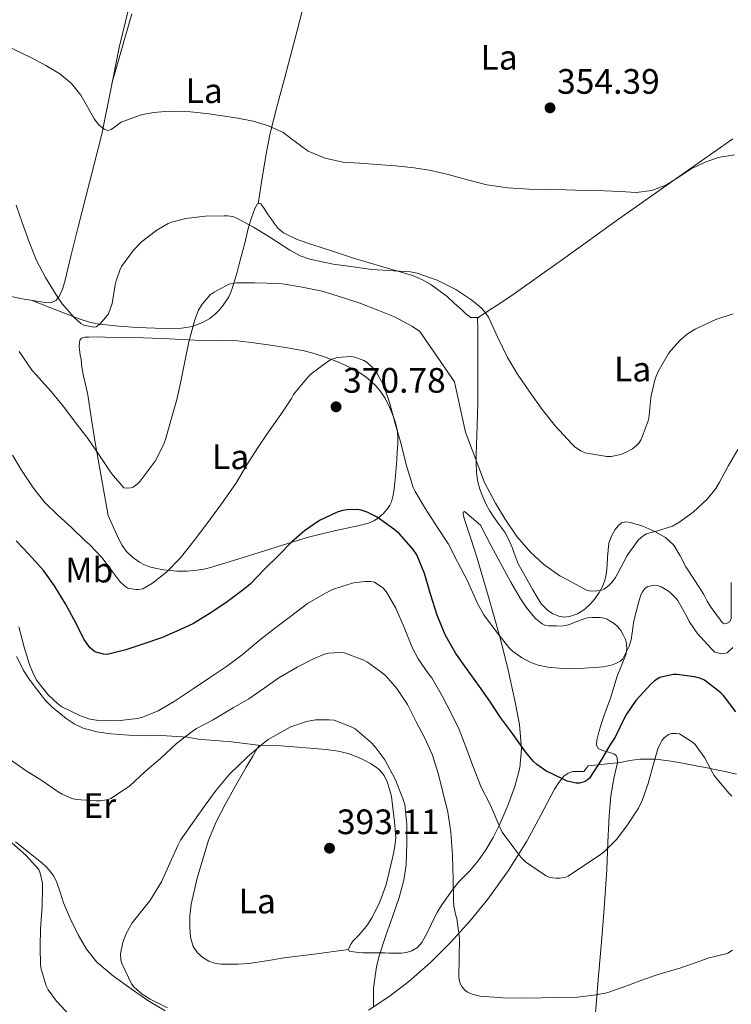
# Model space of a CAD drawing. Extents: x 594005 to 600901, y 720024 to 724747.
# Drawn here: x 597497 to 597699, y 721655 to 721935 of the extents above; entities that cross this region are included whole.
import ezdxf
from ezdxf.enums import TextEntityAlignment as Align

# ---------------------------------------------------------------- set-up
doc = ezdxf.new("R2010")
doc.units = 0
doc.header["$MEASUREMENT"] = 0
for name, color, linetype in [('Nivel 36', 7, 'Continuous'), ('Nivel 37', 7, 'Continuous'), ('Nivel 4', 7, 'Continuous'), ('Nivel 41', 7, 'Continuous'), ('Nivel 5', 7, 'Continuous'), ('Nivel 7', 7, 'Continuous')]:
    doc.layers.add(name, color=color, linetype=linetype)
doc.styles.add('Style-arial', font='arial.shx', dxfattribs={"bigfont": 'arialbig.shx'})
doc.styles.add('Style-arialn', font='arialn.shx', dxfattribs={"bigfont": 'arialnbig.shx'})

# ---------------------------------------------------------------- blocks, each defined once
blk = doc.blocks.new('5PATER')
at = {"layer": 'Nivel 7', "linetype": 'Continuous', "lineweight": 0}
h = blk.add_hatch(color=53, dxfattribs=at)
edge = h.paths.add_edge_path()
edge.add_ellipse((0, 0), major_axis=(-1.1, -1.11), ratio=0.999422, start_angle=0, end_angle=360)

msp = doc.modelspace()

# ---------------------------------------------------------------- linework, layer by layer
at = {"layer": 'Nivel 36', "color": 92, "linetype": 'Continuous', "lineweight": 0}
for points in [[(597564.625, 721882.318, 358.657), (597565.818, 721889.642, 357.144), (597567.01, 721896.965, 355.632), (597568.074, 721902.355, 354.759), (597570.139, 721910.444, 354.117), (597572.322, 721918.533, 353.824), (597575.584, 721931.11, 353.407), (597578.85, 721943.685, 352.976), (597580.322, 721949.547, 352.753), (597581.618, 721955.461, 352.528), (597581.955, 721957.882, 352.43), (597582.178, 721960.309, 352.32), (597582.27, 721961.445, 352.17), (597582.338, 721962.581, 352.016), (597582.378, 721964.095, 351.943), (597581.986, 721965.605, 351.888), (597580.821, 721967.017, 351.841), (597579.394, 721968.101, 351.792), (597577.256, 721969.823, 351.555), (597574.946, 721971.205, 351.392), (597558.706, 721977.678, 351.758), (597542.467, 721984.152, 352.123)], [(597528.874, 721941.884, 352.918), (597525.186, 721926.613, 353.808), (597522.728, 721914.303, 354.717), (597520.258, 721902.021, 355.632), (597516.881, 721888.694, 356.603), (597513.426, 721875.381, 357.584), (597511.611, 721867.786, 358.443), (597509.81, 721860.197, 359.568), (597509.085, 721858.032, 359.908), (597508.13, 721855.941, 360.32), (597507.25, 721854.821, 360.672), (597505.842, 721854.213, 361.104), (597504.694, 721854.247, 361.431), (597503.538, 721854.389, 361.712), (597497.693, 721855.274, 362.526), (597491.89, 721856.517, 363.184)], [(597523.154, 721916.436, 354.56), (597528.762, 721936.171, 353.576)], [(597699.41, 721900.757, 354.752), (597683.158, 721889.365, 355.12), (597666.93, 721877.957, 355.488), (597651.655, 721866.986, 356.344), (597636.37, 721856.101, 357.872), (597632.19, 721853.297, 358.489), (597627.986, 721850.549, 359.296), (597627.186, 721849.989, 359.52), (597626.37, 721849.989, 359.552), (597625.042, 721850.037, 359.552), (597623.59, 721851.014, 359.58), (597622.354, 721852.261, 359.6), (597620.324, 721854.109, 359.6), (597618.274, 721855.941, 359.6), (597613.62, 721859.403, 359.6), (597611.098, 721860.811, 359.6), (597608.434, 721861.909, 359.6), (597600.059, 721864.435, 359.573), (597591.682, 721866.901, 359.52), (597585.767, 721868.822, 359.463), (597579.858, 721870.773, 359.376), (597575.749, 721872.159, 359.259), (597571.794, 721874.021, 359.136), (597570.356, 721875.299, 359.121), (597569.186, 721876.837, 359.104), (597568.322, 721878.005, 359.067), (597567.49, 721879.189, 359.024), (597566.839, 721880.194, 358.981), (597566.194, 721881.205, 358.928), (597565.314, 721882.357, 358.592), (597564.466, 721882.309, 358.672), (597563.714, 721880.933, 359.024), (597562.726, 721878.282, 359.573), (597561.89, 721875.621, 360.144), (597561.338, 721873.179, 360.815), (597560.77, 721870.741, 361.584), (597560.289, 721869.039, 362.238), (597559.81, 721867.333, 362.816), (597559.257, 721865.11, 363.288), (597558.706, 721862.885, 363.744), (597558.07, 721860.707, 364.226), (597557.362, 721858.533, 364.704), (597556.88, 721857.199, 364.864), (597556.29, 721855.877, 364.816), (597554.514, 721853.253, 364.48)], [(597554.514, 721853.253, 364.48), (597553.571, 721852.107, 364.3), (597552.546, 721851.029, 364.112), (597550.918, 721849.693, 363.785), (597549.058, 721848.645, 363.456), (597546.017, 721847.498, 363.179), (597542.898, 721846.981, 362.896), (597539.168, 721846.908, 362.366), (597535.442, 721846.981, 361.808), (597530.257, 721847.208, 360.979), (597525.074, 721847.557, 360.144), (597519.526, 721848.165, 359.435), (597516.79, 721848.708, 359.356), (597514.162, 721849.525, 359.616), (597507.204, 721852.206, 360.894), (597500.248, 721854.887, 362.171)], [(597626.948, 721849.989, 359.529), (597626.955, 721846.573, 359.964), (597626.962, 721843.157, 360.4), (597626.976, 721839.35, 360.822), (597626.994, 721835.541, 361.232), (597627.005, 721832.046, 361.823), (597627.01, 721828.549, 362.416), (597626.985, 721825.575, 362.724), (597626.914, 721822.597, 362.96), (597626.797, 721819.509, 363.126), (597626.674, 721816.421, 363.296), (597626.596, 721813.755, 363.633), (597626.53, 721811.093, 363.952), (597626.512, 721808.663, 364.025), (597626.578, 721806.229, 364.096), (597626.925, 721803.751, 364.245), (597627.602, 721801.317, 364.416), (597628.402, 721799.085, 364.608), (597629.378, 721796.933, 364.8), (597630.305, 721795.235, 364.937), (597631.314, 721793.589, 365.056), (597632.992, 721791.347, 365.145), (597634.626, 721789.077, 365.232), (597635.754, 721786.928, 365.435), (597636.738, 721784.709, 365.632), (597637.554, 721782.362, 365.751), (597638.482, 721780.069, 365.872), (597639.94, 721777.473, 366.04), (597641.41, 721774.885, 366.208), (597642.602, 721772.734, 366.362), (597643.794, 721770.581, 366.448), (597645.114, 721768.673, 366.448), (597646.77, 721766.949, 366.448), (597648.275, 721765.918, 366.448), (597649.954, 721765.253, 366.448), (597651.483, 721764.965, 366.443), (597653.01, 721765.093, 366.432), (597655.289, 721765.887, 366.388), (597657.394, 721767.205, 366.32), (597658.884, 721768.587, 366.259), (597660.162, 721770.117, 366.128), (597661.421, 721771.917, 365.898), (597662.466, 721773.845, 365.664), (597663.17, 721775.686, 365.463), (597663.554, 721777.589, 365.264), (597663.697, 721779.789, 365.084), (597663.826, 721781.989, 364.912), (597663.997, 721783.972, 364.656), (597664.226, 721785.941, 364.32), (597664.891, 721787.966, 363.782), (597666.018, 721789.861, 363.264), (597666.789, 721790.889, 363.131), (597667.81, 721791.701, 363.104), (597669.071, 721792.025, 363.126), (597670.338, 721791.861, 363.2), (597673.833, 721790.781, 363.565), (597677.25, 721789.253, 364.016), (597680.237, 721787.587, 364.484), (597682.674, 721785.349, 364.992), (597684.403, 721782.308, 365.564), (597686.034, 721779.253, 366.144), (597688.615, 721775.313, 366.943), (597691.17, 721771.349, 367.744), (597692.107, 721769.529, 368.084), (597693.122, 721767.749, 368.384), (597694.038, 721766.523, 368.492), (597694.962, 721765.301, 368.512), (597695.671, 721764.364, 368.509), (597696.386, 721763.429, 368.512), (597696.947, 721763.083, 368.542), (597697.586, 721763.109, 368.576), (597698.406, 721763.65, 368.605), (597698.866, 721764.469, 368.576), (597698.936, 721765.781, 368.456), (597698.946, 721767.093, 368.336), (597698.909, 721770.926, 367.984), (597698.946, 721774.757, 367.632)], [(597522.034, 721793.765, 367.072), (597520.258, 721803.877, 365.96), (597518.482, 721813.989, 364.848), (597517.381, 721821.032, 363.913), (597516.306, 721828.069, 362.816), (597515.617, 721830.95, 362.253), (597514.93, 721833.829, 361.712), (597514.64, 721835.939, 361.49), (597514.37, 721838.053, 361.296), (597514.133, 721839.43, 361.107), (597513.89, 721840.805, 360.912), (597513.835, 721841.808, 360.904), (597513.906, 721842.821, 360.896), (597514.038, 721843.569, 360.687), (597514.498, 721844.149, 360.464), (597515.512, 721844.452, 360.328), (597516.546, 721844.469, 360.272), (597518.864, 721844.481, 360.294), (597521.17, 721844.469, 360.496), (597526.665, 721844.376, 361.367), (597532.146, 721844.245, 362.304), (597539.384, 721843.933, 363.609), (597546.626, 721843.589, 364.912), (597552.688, 721843.498, 365.969), (597558.754, 721843.349, 366.96), (597563.457, 721842.854, 367.386), (597568.162, 721842.149, 367.776), (597572.953, 721841.387, 368.47), (597577.698, 721840.501, 369.168), (597580.831, 721839.704, 369.625), (597583.922, 721838.693, 370.064), (597587.473, 721837.311, 370.252), (597590.946, 721835.701, 370.336), (597593.179, 721834.457, 370.616), (597595.298, 721833.029, 370.896), (597596.729, 721831.872, 371.001), (597598.05, 721830.581, 370.976), (597599.444, 721828.948, 370.782), (597600.642, 721827.173, 370.576), (597601.657, 721825.229, 370.4), (597602.514, 721823.205, 370.288), (597603.506, 721820.49, 370.294), (597604.162, 721817.701, 370.352), (597604.301, 721815.964, 370.379), (597604.274, 721814.229, 370.448), (597604.138, 721811.909, 370.705), (597603.986, 721809.589, 371.008), (597603.821, 721807.325, 371.216), (597603.65, 721805.061, 371.456), (597603.482, 721803.215, 371.765), (597603.282, 721801.381, 372.096), (597602.956, 721799.53, 372.381), (597602.45, 721797.701, 372.672), (597602.042, 721796.736, 372.898), (597601.474, 721795.845, 373.136), (597600.246, 721794.397, 373.447), (597598.818, 721793.157, 373.744), (597597.462, 721792.252, 374.176), (597595.97, 721791.637, 374.512), (597592.905, 721790.872, 374.651), (597589.826, 721790.165, 374.736), (597586.712, 721789.504, 374.818), (597583.602, 721788.821, 374.896), (597579.218, 721787.709, 374.969), (597574.882, 721786.453, 374.976), (597568.244, 721784.342, 374.641), (597561.618, 721782.213, 373.984), (597556.385, 721780.612, 373.318), (597551.154, 721779.077, 372.4), (597549.242, 721778.611, 371.817), (597547.314, 721778.277, 371.264), (597544.457, 721777.993, 370.86), (597541.57, 721777.989, 370.464), (597539.695, 721778.151, 370.162), (597537.826, 721778.405, 369.84), (597535.809, 721778.759, 369.337), (597533.826, 721779.237, 368.88), (597532.349, 721779.808, 368.674), (597530.93, 721780.597, 368.48), (597528.979, 721781.957, 368.197), (597527.298, 721783.621, 367.92), (597526.085, 721785.272, 367.702), (597525.106, 721787.045, 367.536), (597523.57, 721790.405, 367.304), (597522.034, 721793.765, 367.072)], [(597644.434, 721763.669, 369.088), (597643.448, 721764.499, 368.998), (597642.562, 721765.413, 368.864), (597640.714, 721767.823, 368.546), (597639.058, 721770.357, 368.24), (597636.404, 721774.842, 367.799), (597633.874, 721779.397, 367.456), (597630.826, 721785.229, 367.104), (597627.778, 721791.061, 366.752), (597623.186, 721794.933, 366.912), (597622.846, 721794.753, 367.008), (597622.849, 721794.126, 367.122), (597623.25, 721792.629, 367.296), (597625.031, 721787.305, 367.691), (597626.754, 721781.957, 368.08), (597630.063, 721770.681, 368.909), (597633.266, 721759.365, 369.744), (597635.512, 721750.351, 370.613), (597637.538, 721741.301, 371.744), (597638.814, 721734.46, 372.745), (597639.426, 721727.605, 374), (597638.906, 721722.205, 375.186), (597637.458, 721716.901, 376.48), (597635.519, 721711.435, 377.995), (597633.234, 721706.133, 379.504), (597631.367, 721702.429, 380.371), (597629.282, 721698.853, 381.2), (597627.115, 721695.775, 382.245), (597624.722, 721692.885, 383.296), (597623.088, 721691.297, 383.575), (597621.506, 721689.685, 383.856), (597619.834, 721687.491, 384.62), (597618.21, 721685.237, 385.376), (597616.825, 721683.3, 385.899), (597615.506, 721681.269, 386.384), (597614.309, 721678.897, 386.863), (597613.202, 721676.501, 387.28), (597612.185, 721674.517, 387.524), (597611.074, 721672.549, 387.744), (597609.871, 721671.141, 387.984), (597608.29, 721670.181, 388.336), (597606.764, 721669.722, 388.796), (597605.234, 721669.573, 389.328), (597604.219, 721669.567, 389.705), (597603.202, 721669.573, 390.08), (597601.908, 721669.6, 390.467), (597600.578, 721669.621, 390.72), (597599.105, 721669.623, 390.806), (597597.634, 721669.621, 390.88), (597596.026, 721669.612, 391.094), (597594.418, 721669.653, 391.296), (597593.082, 721669.788, 391.397), (597591.746, 721669.957, 391.504), (597590.45, 721670.117, 391.664), (597590.277, 721670.633, 391.733), (597590.562, 721671.365, 391.776), (597591.013, 721672.167, 391.79), (597591.554, 721672.917, 391.792), (597592.389, 721673.79, 391.792), (597593.218, 721674.661, 391.792), (597594.485, 721676.084, 391.792), (597595.682, 721677.573, 391.792), (597596.946, 721679.59, 391.842), (597598.018, 721681.717, 391.904), (597599.152, 721684.163, 391.928), (597600.162, 721686.661, 391.952), (597600.896, 721688.787, 391.979), (597601.49, 721690.949, 392), (597602.028, 721693.373, 392.009), (597602.562, 721695.797, 392.016), (597603.013, 721697.852, 392.024), (597603.458, 721699.909, 392.032), (597603.691, 721702.284, 392.04), (597603.57, 721704.677, 392.048), (597603.353, 721706.902, 392.088), (597603.106, 721709.125, 392.144), (597602.805, 721711.583, 392.176), (597602.466, 721714.037, 392.208), (597601.96, 721716.117, 392.297), (597601.218, 721718.149, 392.368), (597600.377, 721720.02, 392.368), (597599.122, 721721.637, 392.368), (597597.85, 721722.586, 392.368), (597596.498, 721723.381, 392.368), (597594.765, 721724.356, 392.387), (597592.978, 721725.237, 392.4), (597590.224, 721726.262, 392.336), (597587.378, 721726.901, 392.224), (597583.94, 721727.343, 392.078), (597580.498, 721727.685, 391.92), (597575.83, 721728.068, 391.726), (597571.186, 721728.405, 391.296), (597567.888, 721728.515, 390.591), (597564.61, 721728.645, 389.792), (597560.858, 721729.089, 389.019), (597557.106, 721729.573, 388.24), (597552.379, 721729.946, 387.229), (597547.65, 721730.309, 386.192), (597544.49, 721730.831, 385.408), (597537.192, 721731.336, 383.74), (597533.026, 721731.285, 383.008)], [(597660.162, 721650.213, 386.944), (597661.19, 721662.006, 385.287), (597662.21, 721673.797, 383.776), (597662.93, 721683.541, 382.263), (597663.602, 721693.285, 380.736), (597663.942, 721700.972, 379.506), (597664.258, 721708.661, 378.272), (597664.718, 721714.18, 377.912), (597665.666, 721719.589, 377.376), (597666.17, 721721.608, 376.908), (597666.674, 721723.627, 376.439), (597666.546, 721724.997, 375.728), (597666.231, 721725.665, 375.394), (597665.586, 721726.117, 375.12), (597664.453, 721726.495, 374.849), (597663.314, 721726.853, 374.592), (597662.196, 721727.156, 374.203), (597661.138, 721727.637, 373.824), (597660.661, 721728.733, 373.509), (597660.802, 721730.037, 373.2), (597661.013, 721731.163, 372.807), (597661.298, 721732.293, 372.48), (597661.994, 721734.551, 372.164), (597662.738, 721736.805, 371.872), (597663.702, 721739.358, 371.5), (597664.658, 721741.909, 371.12), (597665.639, 721745.065, 370.556), (597666.578, 721748.229, 369.984), (597667.753, 721751.259, 369.565), (597668.962, 721754.293, 369.296), (597669.289, 721755.873, 369.214), (597669.234, 721757.477, 369.136), (597668.91, 721758.646, 369.079), (597668.386, 721759.781, 369.024), (597667.62, 721761.128, 369.007), (597666.658, 721762.325, 368.992), (597665.653, 721763.147, 368.906), (597664.562, 721763.845, 368.816), (597663.752, 721764.332, 368.773), (597662.882, 721764.677, 368.752), (597661.739, 721764.814, 368.752), (597660.594, 721764.821, 368.752), (597659.354, 721764.83, 368.752), (597658.114, 721764.709, 368.752), (597656.848, 721764.352, 368.772), (597655.618, 721763.909, 368.816), (597654.344, 721763.4, 368.89), (597653.058, 721762.901, 368.96), (597651.847, 721762.561, 368.995), (597650.61, 721762.421, 369.024), (597649.354, 721762.439, 369.05), (597648.098, 721762.485, 369.072), (597647.129, 721762.516, 369.082), (597646.162, 721762.597, 369.088), (597645.246, 721763.004, 369.098), (597644.434, 721763.669, 369.088)], [(597533.026, 721731.285, 383.008), (597527.935, 721731.472, 382.255), (597522.834, 721731.813, 381.824), (597518.851, 721732.36, 381.695), (597514.953, 721733.476, 381.576), (597512.434, 721734.629, 381.488), (597510.137, 721736.137, 381.392), (597508.05, 721737.861, 381.296), (597506.103, 721739.517, 381.208), (597504.306, 721741.317, 381.136), (597502.672, 721743.373, 381.108), (597501.106, 721745.477, 381.104), (597499.494, 721747.589, 381.097), (597498.034, 721749.797, 381.104), (597497.049, 721751.773, 381.152), (597496.098, 721753.765, 381.248)], [(597590.3, 721670.564, 391.724), (597581.167, 721669.381, 392.086), (597572.034, 721668.197, 392.448), (597567.039, 721667.421, 392.333), (597562.034, 721666.629, 391.968), (597558.956, 721666.41, 391.756), (597555.874, 721666.389, 391.568), (597554.073, 721666.461, 391.515), (597552.274, 721666.709, 391.472), (597550.598, 721667.293, 391.413), (597549.042, 721668.261, 391.328), (597547.391, 721669.656, 391.166), (597546.21, 721671.429, 390.992), (597545.448, 721674.116, 390.789), (597545.234, 721676.837, 390.608), (597545.24, 721680.17, 390.463), (597545.634, 721683.493, 390.368), (597547.32, 721690.853, 390.166), (597550.573, 721701.628, 389.911), (597552.689, 721706.804, 389.824), (597555.234, 721711.781, 389.776), (597558.256, 721717.055, 389.841), (597561.282, 721722.325, 389.904), (597563.096, 721725.479, 389.884), (597564.912, 721728.633, 389.865)], [(597595.922, 721653.397, 391.056), (597601.837, 721657.286, 390.15), (597607.458, 721661.525, 389.04), (597613.529, 721666.884, 387.831), (597619.25, 721672.565, 386.448), (597624.743, 721678.604, 384.771), (597629.874, 721684.917, 383.072), (597635.616, 721692.97, 381.051), (597640.93, 721701.349, 379.04), (597644.915, 721708.705, 377.402), (597648.802, 721716.133, 376.08), (597649.95, 721718.02, 375.88), (597651.378, 721719.813, 375.76), (597652.607, 721720.643, 375.691), (597653.986, 721721.125, 375.632), (597655.565, 721721.114, 375.648), (597657.122, 721721.109, 375.68), (597657.712, 721721.959, 375.37), (597658.322, 721722.725, 375.088), (597662.843, 721723.216, 375.584), (597667.362, 721723.701, 376.592), (597670.162, 721724.213, 377.471), (597673.01, 721724.645, 378.288), (597677.45, 721724.669, 379.113), (597681.89, 721724.069, 379.664), (597685.65, 721723.357, 379.977), (597689.41, 721722.645, 380.016), (597692.075, 721722.141, 379.866), (597694.738, 721721.637, 379.712), (597697.572, 721721.001, 379.561), (597700.402, 721720.325, 379.424)], [(597495.778, 721701.173, 385.584), (597497.634, 721699.691, 385.694), (597499.49, 721698.213, 385.824), (597501.338, 721696.741, 385.953), (597503.186, 721695.269, 386.096), (597504.4, 721694.154, 386.282), (597505.506, 721692.917, 386.48), (597506.554, 721691.497, 386.607), (597507.378, 721689.941, 386.736), (597508.412, 721686.878, 387.009), (597509.41, 721683.813, 387.28), (597511.379, 721679.237, 387.65), (597513.57, 721674.741, 388.016), (597515.916, 721670.652, 388.44), (597518.898, 721667.013, 388.88), (597523.618, 721663.05, 389.401), (597528.61, 721659.461, 389.664), (597533.358, 721656.162, 389.66), (597538.274, 721653.141, 389.648)]]:
    msp.add_polyline3d(points, dxfattribs=at)
at = {"layer": 'Nivel 4', "color": 30, "linetype": 'Continuous', "lineweight": 30, "elevation": 375, "flags": 128}
for points in [[(597700.247, 721738.063), (597696.743, 721742.703), (597695.959, 721743.487), (597691.335, 721747.039), (597690.295, 721747.519), (597688.455, 721748.047), (597683.607, 721748.639), (597682.423, 721748.623), (597678.679, 721747.823), (597677.159, 721746.847), (597676.231, 721746.063), (597671.879, 721741.279), (597669.175, 721737.423), (597668.567, 721736.191), (597665.943, 721730.895), (597664.423, 721728.591), (597661.831, 721724.095), (597658.679, 721719.279), (597658.007, 721718.655), (597657.191, 721718.159), (597655.847, 721717.807), (597654.919, 721717.807), (597652.375, 721718.367), (597651.383, 721718.847), (597646.311, 721721.359), (597643.735, 721723.135), (597642.711, 721724.063), (597640.551, 721726.687), (597636.535, 721732.319), (597633.415, 721736.463), (597630.551, 721740.831), (597627.447, 721745.279), (597623.783, 721750.351), (597620.743, 721754.655), (597617.735, 721759.935), (597615.431, 721765.535), (597613.623, 721771.183), (597611.831, 721777.311), (597609.687, 721782.623), (597608.679, 721784.143), (597604.759, 721788.591), (597603.175, 721789.919), (597598.455, 721793.295), (597595.607, 721794.767), (597593.879, 721795.327), (597592.743, 721795.471), (597589.767, 721795.455), (597588.631, 721795.263), (597587.031, 721794.703), (597582.071, 721792.367), (597577.767, 721789.471), (597574.215, 721786.319), (597570.423, 721782.479), (597566.679, 721778.767), (597562.423, 721774.303), (597560.743, 721772.959), (597555.831, 721769.263), (597551.511, 721766.351), (597546.311, 721763.103), (597542.407, 721761.311), (597537.239, 721759.087), (597531.927, 721757.279), (597527.047, 721755.631), (597521.751, 721754.383), (597520.743, 721754.399)], [(597520.743, 721754.399), (597518.327, 721755.087), (597516.983, 721756.239), (597516.263, 721757.119), (597515.303, 721758.639), (597512.391, 721764.143), (597509.991, 721768.703), (597506.823, 721773.871), (597503.783, 721778.095), (597499.575, 721782.831), (597495.975, 721786.655)]]:
    msp.add_lwpolyline(points, dxfattribs=at)
at = {"layer": 'Nivel 5', "color": 30, "linetype": 'Continuous', "lineweight": 0, "flags": 128}
for points, elevation in [([(597545.404, 721908.441), (597541.823, 721908.585), (597538.236, 721908.473), (597535.026, 721908.185), (597531.836, 721907.609), (597528.753, 721906.627), (597525.788, 721905.417), (597523.824, 721904.059), (597522.882, 721903.395), (597521.948, 721903.113), (597520.917, 721903.429), (597519.46, 721904.741), (597518.124, 721906.409), (597516.184, 721909.826), (597514.348, 721913.145), (597511.63, 721916.458), (597508.396, 721919.209), (597504.375, 721921.551), (597500.268, 721923.689), (597495.726, 721925.927), (597491.18, 721928.153), (597487.405, 721929.919), (597483.644, 721931.721), (597479.116, 721934.893)], 355), ([(597699.861, 721896.203), (597695.244, 721895.385), (597691.302, 721894.028), (597687.548, 721892.217), (597684.113, 721889.915), (597680.588, 721887.657), (597676.351, 721886.082), (597671.98, 721885.529), (597667.453, 721885.757), (597662.924, 721885.977), (597657.428, 721886.099), (597651.932, 721886.217), (597646.684, 721886.314), (597641.436, 721886.409), (597635.488, 721886.79), (597629.58, 721887.689), (597624.069, 721889.125), (597618.588, 721890.633), (597613.763, 721891.717), (597608.892, 721892.537), (597603.638, 721893.042), (597598.38, 721893.465), (597593.517, 721893.792), (597588.652, 721894.121), (597583.62, 721895.197), (597578.796, 721897.209), (597575.269, 721899.849), (597571.772, 721902.489), (597567.582, 721904.38), (597563.212, 721905.721), (597558.87, 721906.561), (597554.508, 721907.273), (597549.961, 721907.916), (597545.404, 721908.441)], 355), ([(597677.351, 721832.623), (597676.151, 721827.887), (597676.087, 721827.151), (597675.527, 721821.455), (597675.335, 721820.655), (597673.399, 721815.407), (597672.679, 721814.319), (597672.055, 721813.631), (597670.871, 721812.751), (597669.079, 721811.743), (597667.591, 721811.135), (597664.807, 721810.559), (597663.591, 721810.559), (597657.367, 721811.631), (597656.215, 721812.143), (597654.647, 721813.247), (597653.687, 721814.127), (597648.983, 721819.263), (597645.287, 721823.855), (597641.767, 721828.831), (597638.231, 721833.919), (597635.415, 721838.671), (597632.599, 721844.559), (597630.039, 721850.111), (597628.887, 721851.759), (597627.975, 721852.767), (597625.303, 721854.975), (597620.775, 721857.967), (597615.431, 721860.655), (597609.735, 721862.639), (597607.911, 721863.007), (597603.079, 721863.279), (597596.951, 721863.647), (597590.983, 721864.495), (597585.959, 721865.119), (597579.319, 721866.527), (597576.615, 721867.487), (597573.591, 721869.135), (597567.927, 721872.783), (597563.303, 721875.663), (597558.423, 721878.335), (597557.463, 721878.639), (597555.975, 721878.879), (597554.967, 721878.895), (597549.575, 721878.767), (597544.103, 721878.127), (597540.071, 721877.119), (597539.111, 721876.719), (597535.927, 721874.831), (597531.511, 721871.455), (597529.271, 721869.151), (597525.895, 721864.527), (597525.367, 721863.471), (597524.327, 721860.431), (597524.103, 721859.327), (597523.175, 721854.015), (597522.151, 721851.039), (597521.831, 721850.559), (597519.703, 721848.159), (597518.631, 721847.359), (597518.039, 721847.311), (597515.143, 721847.807), (597514.343, 721848.335), (597512.391, 721850.031), (597509.015, 721853.935), (597507.351, 721856.447), (597504.263, 721861.391), (597501.687, 721866.191), (597499.719, 721871.183), (597497.703, 721877.007), (597495.943, 721881.871)], 360), ([(597610.54, 721846.009), (597608.428, 721847.497), (597603.356, 721850.201), (597598.636, 721852.105), (597593.756, 721853.993), (597588.908, 721855.641), (597582.78, 721857.481), (597577.148, 721858.585), (597572.14, 721859.433), (597570.668, 721859.689), (597563.628, 721859.881), (597558.476, 721859.817), (597556.316, 721859.513), (597552.124, 721857.241), (597551.036, 721856.409), (597548.764, 721853.817), (597547.724, 721852.073), (597546.636, 721849.385), (597544.972, 721843.065), (597543.852, 721837.545), (597542.716, 721831.833), (597541.596, 721826.713), (597539.9, 721820.745), (597538.316, 721815.385), (597537.804, 721813.881), (597535.404, 721809.225), (597531.148, 721803.577), (597530.332, 721802.729), (597529.164, 721801.849), (597528.46, 721801.625), (597527.308, 721801.577), (597526.508, 721801.689), (597523.004, 721805.705), (597519.612, 721810.841), (597516.284, 721815.689), (597513.084, 721819.865), (597509.324, 721824.809), (597505.916, 721829.049), (597501.564, 721833.785), (597500.46, 721835.001), (597496.796, 721840.329)], 365), ([(597699.463, 721851.087), (597694.583, 721849.423), (597688.647, 721846.671), (597686.519, 721845.343), (597684.327, 721843.503), (597681.831, 721840.783), (597680.999, 721839.567), (597678.215, 721834.719), (597677.351, 721832.623)], 360), ([(597700.812, 721812.569), (597698.188, 721808.041), (597695.596, 721803.305), (597694.508, 721801.481), (597692.14, 721798.537), (597688.14, 721794.713), (597684.028, 721791.769), (597682.252, 721790.777), (597677.468, 721789.241), (597676.46, 721789.065), (597674.908, 721788.569), (597673.884, 721787.993), (597672.508, 721786.825), (597669.34, 721782.409), (597666.652, 721777.273), (597666.108, 721776.233), (597665.052, 721774.793), (597664.204, 721773.945), (597662.828, 721772.921), (597661.852, 721772.537), (597660.828, 721772.377), (597659.1, 721772.361), (597657.868, 721772.649), (597652.86, 721775.305), (597650.316, 721776.665), (597645.772, 721779.913), (597641.98, 721783.433), (597638.108, 721787.865), (597634.716, 721792.745), (597632.012, 721797.337), (597628.924, 721803.209), (597623.5, 721817.433), (597620.636, 721830.409), (597620.412, 721831.753), (597610.54, 721846.009)], 365), ([(597693.207, 721756.079), (597689.271, 721760.399), (597686.951, 721763.679), (597686.375, 721764.895), (597683.751, 721769.631), (597683.191, 721770.351), (597681.543, 721771.983), (597680.807, 721772.527), (597679.015, 721773.535), (597677.927, 721773.951), (597677.127, 721773.999), (597675.207, 721773.663), (597674.535, 721773.199), (597673.719, 721772.127), (597673.303, 721771.247), (597672.583, 721768.975), (597671.287, 721763.887), (597670.503, 721758.495), (597669.991, 721756.735), (597668.199, 721753.151), (597667.495, 721752.495), (597666.183, 721751.743), (597665.223, 721751.391), (597662.631, 721750.879), (597657.303, 721750.495), (597652.167, 721750.287), (597646.871, 721750.719), (597644.103, 721751.343), (597642.023, 721752.111), (597639.367, 721753.519), (597636.871, 721755.327), (597635.927, 721756.223), (597632.551, 721760.399), (597628.727, 721765.567), (597626.887, 721768.863), (597624.071, 721775.231), (597621.255, 721780.671), (597618.647, 721785.647), (597615.559, 721790.415), (597612.103, 721795.679), (597609.175, 721800.575), (597608.663, 721801.743), (597606.631, 721808.287), (597605.255, 721814.031), (597603.495, 721819.887), (597602.023, 721825.615), (597600.279, 721830.591), (597598.423, 721834.127), (597597.463, 721835.423), (597595.559, 721837.215), (597594.599, 721837.807), (597592.055, 721838.783), (597590.983, 721838.895), (597587.047, 721838.671), (597585.399, 721838.063), (597584.375, 721837.519), (597579.687, 721834.031), (597578.807, 721833.167), (597574.711, 721828.111), (597574.087, 721827.007), (597571.095, 721822.495), (597567.367, 721817.247), (597564.439, 721812.959), (597561.431, 721808.207), (597558.279, 721802.927), (597554.231, 721797.103), (597550.103, 721791.439), (597546.439, 721786.719), (597542.631, 721781.823), (597538.743, 721777.839), (597534.663, 721774.591), (597531.911, 721773.007), (597530.727, 721772.799), (597529.895, 721772.815), (597527.655, 721773.199), (597526.759, 721773.775), (597525.415, 721775.071), (597523.431, 721777.727), (597520.391, 721781.775), (597516.727, 721785.535), (597515.639, 721786.543), (597511.527, 721790.463), (597507.831, 721793.871), (597504.103, 721797.519), (597500.855, 721801.583), (597497.495, 721806.639), (597494.887, 721810.927)], 370), ([(597676.935, 721723.607), (597675.335, 721717.687), (597673.671, 721712.919), (597672.567, 721710.711), (597669.495, 721705.975), (597666.423, 721701.943), (597662.871, 721698.327), (597661.415, 721697.239), (597657.015, 721694.343), (597652.679, 721691.415), (597651.703, 721691.031), (597650.151, 721690.839), (597649.095, 721690.839), (597647.479, 721691.063), (597646.407, 721691.511), (597645.383, 721692.135), (597640.535, 721695.511), (597639.207, 721696.791), (597637.463, 721699.047), (597633.879, 721703.895), (597633.335, 721705.111), (597630.471, 721711.735), (597627.927, 721716.711), (597625.623, 721722.711), (597623.623, 721728.151), (597621.703, 721733.079), (597619.399, 721737.735), (597616.935, 721742.407), (597613.895, 721747.703), (597612.999, 721748.887), (597610.055, 721753.111), (597608.471, 721756.167), (597606.055, 721762.023), (597603.687, 721767.511), (597600.951, 721772.199), (597600.071, 721773.223), (597597.687, 721774.871), (597596.663, 721775.063), (597594.951, 721775.095), (597591.831, 721774.711), (597590.519, 721774.311), (597585.751, 721772.791), (597583.719, 721771.751), (597578.695, 721768.791), (597573.783, 721765.175), (597569.255, 721761.687), (597564.951, 721758.279), (597560.119, 721754.295), (597555.671, 721750.967), (597550.791, 721747.719), (597546.151, 721744.583), (597540.839, 721741.015), (597536.263, 721738.391), (597531.591, 721736.471), (597530.343, 721736.135), (597524.743, 721735.527), (597518.807, 721735.655), (597516.871, 721736.023), (597514.231, 721736.903), (597508.919, 721739.511), (597507.655, 721740.391), (597505.063, 721742.903), (597501.863, 721746.983), (597500.791, 721748.903), (597499.751, 721751.511), (597498.247, 721756.407), (597496.711, 721762.199)], 380), ([(597699.335, 721756.319), (597697.719, 721754.863), (597697.015, 721754.591), (597696.231, 721754.559), (597694.247, 721755.023), (597693.207, 721756.079)], 370), ([(597699.312, 721670.391), (597697.975, 721669.527), (597697.367, 721669.367), (597692.279, 721668.119), (597690.007, 721667.255), (597684.023, 721665.159), (597679.079, 721663.751), (597674.295, 721662.215), (597669.287, 721660.311), (597663.591, 721658.327), (597660.583, 721657.703), (597655.303, 721657.047), (597650.151, 721656.999), (597645.095, 721656.887), (597639.751, 721656.823), (597634.135, 721656.839), (597627.655, 721657.351), (597625.431, 721657.879), (597624.039, 721658.503), (597623.303, 721659.063), (597622.455, 721660.055), (597622.039, 721660.791), (597621.767, 721661.591), (597621.623, 721662.855), (597621.687, 721668.103), (597621.799, 721673.799), (597621.063, 721679.367), (597620.759, 721680.247), (597620.215, 721682.903), (597620.119, 721684.695), (597620.039, 721690.503), (597619.767, 721697.271), (597619.351, 721703.927), (597618.439, 721709.575), (597617.287, 721714.631), (597615.719, 721720.567), (597614.119, 721725.783), (597611.975, 721730.551), (597609.495, 721735.239), (597607.015, 721740.151), (597603.991, 721744.711), (597600.887, 721748.311), (597599.863, 721749.175), (597595.703, 721752.183), (597594.599, 721752.759), (597589.031, 721754.839), (597587.783, 721754.935), (597584.631, 721754.743), (597583.495, 721754.439), (597580.343, 721753.159), (597575.703, 721750.759), (597570.551, 721747.751), (597566.327, 721744.759), (597561.991, 721741.735), (597557.591, 721739.207), (597551.671, 721735.687), (597547.111, 721733.335), (597545.927, 721732.503), (597541.463, 721729.079), (597536.887, 721724.823), (597532.567, 721721.127), (597528.151, 721716.919), (597522.839, 721713.447), (597521.639, 721713.063), (597519.863, 721712.823), (597518.711, 721712.823), (597512.983, 721713.191), (597511.783, 721713.495), (597508.999, 721714.663), (597507.895, 721715.351), (597503.271, 721718.567), (597498.839, 721721.287), (597494.327, 721724.455)], 385), ([(597597.399, 721654.455), (597597.399, 721659.623), (597598.199, 721665.703), (597598.999, 721668.791), (597600.903, 721674.599), (597602.791, 721679.895), (597604.631, 721685.351), (597606.007, 721690.247), (597606.647, 721694.599), (597606.871, 721700.695), (597606.871, 721706.087), (597606.263, 721711.735), (597605.735, 721713.463), (597603.511, 721718.935), (597600.567, 721724.471), (597597.799, 721728.247), (597596.855, 721729.239), (597592.167, 721733.239), (597591.047, 721733.847), (597586.183, 721735.671), (597584.791, 721735.831), (597580.935, 721735.799), (597578.375, 721735.287), (597573.943, 721733.799), (597572.711, 721733.175), (597567.479, 721730.183), (597566.119, 721729.159), (597561.623, 721725.287), (597556.503, 721720.343), (597552.695, 721715.847), (597549.575, 721711.559), (597546.663, 721707.447), (597542.631, 721701.623), (597541.975, 721700.343), (597539.543, 721695.063), (597537.223, 721689.799), (597533.863, 721684.423), (597533.015, 721683.383), (597528.871, 721678.167), (597527.159, 721675.127), (597526.199, 721672.583), (597525.527, 721669.399), (597525.655, 721667.559), (597526.007, 721666.407), (597528.711, 721660.855), (597529.479, 721659.943), (597531.719, 721657.943), (597534.007, 721656.471), (597538.951, 721654.039)], 390), ([(597699.111, 721714.103), (597698.343, 721714.839), (597697.335, 721716.087), (597694.119, 721719.959), (597693.719, 721720.647), (597691.351, 721725.063), (597688.679, 721728.775), (597687.943, 721729.415), (597684.215, 721731.863), (597683.335, 721731.943), (597682.007, 721731.879), (597681.159, 721731.591), (597679.927, 721730.679), (597679.255, 721729.911), (597678.727, 721729.015), (597678.087, 721727.543), (597676.935, 721723.607)], 380), ([(597493.927, 721701.511), (597498.727, 721697.415), (597502.359, 721693.303), (597502.775, 721692.247), (597503.415, 721689.399), (597503.463, 721688.215), (597503.335, 721682.727), (597503.255, 721681.687), (597502.871, 721676.487), (597502.759, 721671.351), (597502.887, 721666.119), (597503.063, 721665.031), (597504.503, 721660.311), (597505.079, 721659.191), (597507.447, 721655.943), (597511.223, 721651.879)], 385)]:
    msp.add_lwpolyline(points, dxfattribs=dict(at, elevation=elevation))

# ---------------------------------------------------------------- block references
at = {"layer": 'Nivel 7', "color": 53, "linetype": 'Continuous', "lineweight": 0}
for p in [(597647.495, 721909.527, 354.392), (597586.759, 721824.663, 370.776), (597584.903, 721699.351, 393.112)]:
    msp.add_blockref('5PATER', p, dxfattribs=at)

# ---------------------------------------------------------------- texts
at = {"layer": 'Nivel 37', "color": 92, "linetype": 'Continuous', "lineweight": 0, "style": 'Style-arialn'}
for s, p in [('La', (597633.044, 721923.87, 353.928)), ('La', (597549.332, 721914.398, 354.632)), ('La', (597670.932, 721835.358, 359.427)), ('La', (597556.82, 721810.462, 368.954)), ('Mb', (597516.703, 721778.297, 371.581)), ('Er', (597519.696, 721711.466, 385.165)), ('La', (597564.391, 721684.347, 392.228))]:
    msp.add_text(s, height=7, dxfattribs=at).set_placement(p, align=Align.MIDDLE_CENTER)
at = {"layer": 'Nivel 41', "color": 7, "linetype": 'Continuous', "lineweight": 0, "style": 'Style-arial'}
for s, p in [('354.39', (597649.481, 721913.527, 354.392)), ('370.78', (597588.745, 721828.663, 370.776)), ('393.11', (597586.982, 721703.351, 393.112))]:
    msp.add_text(s, height=7, dxfattribs=at).set_placement(p)

doc.saveas('drawing.dxf')
